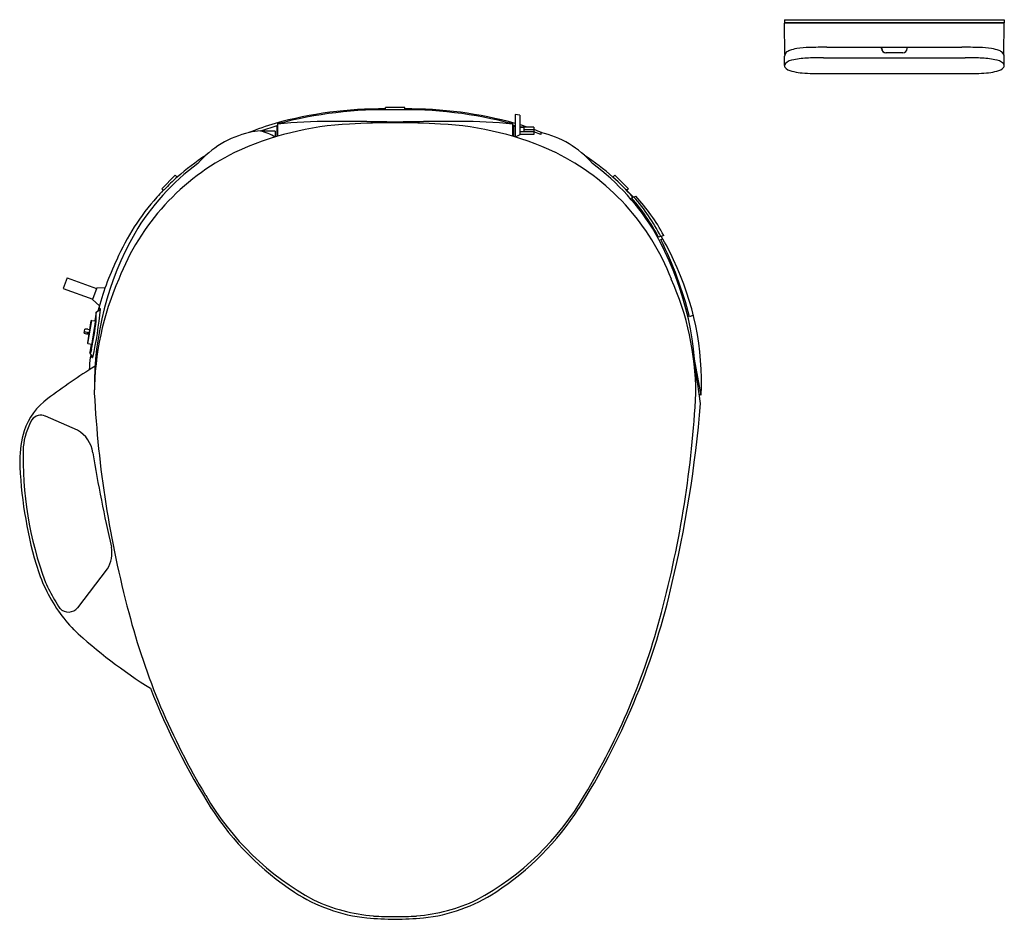
# Model space of a CAD drawing. Units: inches. Extents: x 522.1 to 546.9, y 58.9 to 81.5.
import ezdxf

# ---------------------------------------------------------------- set-up
doc = ezdxf.new("R2010")
doc.units = ezdxf.units.IN
doc.header["$LTSCALE"] = 0.64311
doc.header["$MEASUREMENT"] = 0
doc.layers.get('0').update_dxf_attribs({"color": 255, "linetype": 'CONTINUOUS'})
doc.layers.get('Defpoints').update_dxf_attribs({"linetype": 'CONTINUOUS'})
doc.styles.get("Standard").update_dxf_attribs({"font": 'txt', "width": 0.8})

msp = doc.modelspace()

# ---------------------------------------------------------------- linework, layer by layer
for p, q in [((541.333, 81.544), (541.332, 81.465)), ((546.855, 81.465), (541.332, 81.465)), ((546.855, 81.457), (541.332, 81.457)), ((541.345, 80.669), (541.332, 81.457)), ((541.333, 81.544), (546.854, 81.544)), ((541.338, 81.457), (541.338, 81.465)), ((546.841, 80.669), (546.855, 81.457)), ((546.849, 81.457), (546.849, 81.465)), ((546.854, 81.544), (546.855, 81.465)), ((541.36, 80.691), (541.402, 80.741)), ((542.398, 80.851), (545.789, 80.851)), ((543.771, 80.819), (543.771, 80.851)), ((543.774, 80.82), (543.774, 80.851)), ((544.306, 80.709), (543.881, 80.709)), ((544.302, 80.71), (543.884, 80.71)), ((544.412, 80.82), (544.412, 80.851)), ((544.416, 80.819), (544.416, 80.851)), ((546.827, 80.691), (546.784, 80.741)), ((541.331, 80.392), (541.336, 80.631)), ((542.316, 80.587), (545.871, 80.587)), ((546.855, 80.392), (546.851, 80.631)), ((542.222, 80.19), (545.965, 80.19)), ((531.79, 79.339), (531.306, 79.339)), ((531.306, 79.282), (531.306, 79.339)), ((531.79, 79.282), (531.79, 79.339)), ((528.595, 78.956), (528.595, 78.615)), ((534.501, 78.956), (534.501, 78.615)), ((534.564, 79.165), (534.564, 78.596)), ((534.682, 79.149), (534.564, 79.165)), ((534.682, 79.149), (534.682, 78.654)), ((528.576, 78.878), (528.164, 78.748)), ((528.536, 78.748), (528.164, 78.748)), ((528.536, 78.748), (528.536, 78.597)), ((528.576, 78.878), (528.576, 78.609)), ((534.501, 78.9), (534.564, 78.882)), ((534.521, 78.878), (534.521, 78.609)), ((534.521, 78.878), (534.564, 78.865)), ((535.036, 78.847), (534.682, 78.847)), ((534.78, 78.834), (534.682, 78.834)), ((534.682, 78.735), (535.036, 78.735)), ((534.78, 78.834), (534.78, 78.735)), ((534.78, 78.785), (535.036, 78.785)), ((535.036, 78.847), (535.036, 78.659)), ((535.21, 78.657), (535.036, 78.731)), ((535.21, 78.71), (535.21, 78.657)), ((534.682, 78.654), (534.564, 78.596)), ((535.036, 78.659), (534.682, 78.659)), ((526.026, 77.64), (525.684, 77.298)), ((526.026, 77.64), (526.075, 77.591)), ((537.071, 77.64), (537.021, 77.591)), ((537.071, 77.64), (537.412, 77.298)), ((525.684, 77.298), (525.723, 77.259)), ((525.723, 77.259), (525.747, 77.275)), ((537.373, 77.259), (537.35, 77.275)), ((537.412, 77.298), (537.373, 77.259)), ((537.597, 77.107), (537.49, 77.068)), ((538.299, 76.127), (538.168, 76.079)), ((538.225, 76.022), (538.274, 76.04)), ((523.309, 75.062), (523.212, 74.796)), ((523.309, 75.062), (524.049, 74.793)), ((523.212, 74.796), (523.952, 74.526)), ((524.055, 74.807), (523.947, 74.512)), ((524.055, 74.807), (524.262, 74.814)), ((523.947, 74.512), (524.117, 74.359)), ((524.036, 74.194), (524.15, 74.277)), ((524.15, 74.277), (524.108, 74.306)), ((523.902, 73.976), (523.816, 73.431)), ((523.832, 73.409), (523.925, 73.992)), ((523.925, 73.992), (523.902, 73.976)), ((523.925, 73.361), (524.027, 74.009)), ((523.925, 73.992), (524.022, 73.977)), ((524.036, 74.194), (524.002, 73.98)), ((524.027, 74.009), (524.032, 74.008)), ((539.042, 74.12), (538.945, 74.084)), ((523.735, 73.673), (523.75, 73.771)), ((523.83, 73.768), (523.868, 73.761)), ((523.815, 73.678), (523.813, 73.664)), ((523.817, 73.69), (523.856, 73.684)), ((523.816, 73.431), (523.832, 73.409)), ((523.832, 73.409), (523.93, 73.393)), ((523.909, 73.397), (523.877, 73.191)), ((523.886, 73.164), (523.895, 73.244)), ((523.925, 73.361), (523.93, 73.36)), ((523.888, 73.176), (523.877, 73.191)), ((523.94, 73.09), (523.886, 73.164)), ((523.886, 73.062), (523.946, 73.075)), ((523.903, 73.141), (523.897, 73.064)), ((539.241, 72.11), (539.074, 73.02)), ((539.225, 71.903), (539.082, 72.933)), ((539.241, 72.11), (539.193, 72.131)), ((523.572, 71.235), (522.76, 71.585)), ((523.573, 66.774), (524.32, 67.748))]:
    msp.add_line(p, q)
for centre, radius, start, end in [((541.421, 80.63), 0.085, 149.041, 179.464), ((541.456, 80.609), 0.126, 139.6355, 149.041), ((541.412, 80.682), 0.0524, 135.7415, 170.7569), ((541.546, 80.525), 0.259, 109.157, 131.5501), ((541.787, 79.884), 0.944, 99.0593, 110.2182), ((542.024, 78.326), 2.52, 91.517, 98.804), ((542.345, 68.895), 11.956, 89.7495, 91.8589), ((543.881, 80.819), 0.11, 180, 270), ((543.884, 80.82), 0.11, 180, 270), ((544.302, 80.82), 0.11, 270, 0), ((544.306, 80.819), 0.11, 270, 0), ((545.841, 68.895), 11.956, 88.1411, 90.2505), ((546.163, 78.326), 2.52, 81.5015, 88.483), ((546.4, 79.884), 0.944, 69.7818, 81.7568), ((546.641, 80.525), 0.259, 48.4499, 70.843), ((546.775, 80.682), 0.0524, 9.2431, 44.2585), ((546.731, 80.609), 0.126, 30.959, 40.3645), ((546.766, 80.63), 0.085, 0.536, 30.959), ((541.415, 80.389), 0.0831, 136.5933, 178.3793), ((541.631, 80.096), 0.447, 98.3953, 128.3306), ((541.99, 78.457), 2.124, 91.5071, 101.5152), ((542.287, 71.569), 9.018, 89.8148, 92.2394), ((545.9, 71.569), 9.018, 87.7606, 90.1852), ((546.197, 78.457), 2.124, 78.4848, 88.4929), ((546.555, 80.096), 0.447, 51.6694, 81.6047), ((546.772, 80.389), 0.0831, 1.6207, 43.4067), ((541.438, 80.401), 0.107, 184.7079, 233.1402), ((541.657, 80.751), 0.52, 236.9745, 260.312), ((541.926, 81.877), 1.677, 257.7222, 264.9871), ((542.131, 84.414), 4.222, 265.2237, 268.7438), ((542.429, 96.776), 16.588, 268.652, 269.2852), ((545.758, 96.776), 16.588, 270.7148, 271.348), ((546.056, 84.414), 4.222, 271.2562, 274.7763), ((546.261, 81.877), 1.677, 275.0129, 282.2778), ((546.53, 80.751), 0.52, 279.688, 303.0255), ((546.749, 80.401), 0.107, 306.8598, 355.2921), ((531.221, 69.185), 10.118, 89.5165, 105.4125), ((531.3, 68.828), 10.454, 88.6414, 104.9953), ((531.796, 68.828), 10.454, 75.0047, 91.3586), ((531.875, 69.185), 10.118, 74.5875, 90.4835), ((530.781, 71.208), 7.723, 92.7837, 115.0257), ((530.489, 72.297), 6.924, 106.4143, 112.2263), ((529.926, 65.176), 13.811, 90.0298, 95.5268), ((530.157, 25.165), 53.823, 88.5189, 90.254), ((531.478, 62.54), 16.416, 89.755, 93.7448), ((532.939, 25.165), 53.823, 89.746, 91.4811), ((531.618, 62.54), 16.416, 86.2552, 90.245), ((532.315, 71.208), 7.723, 64.9743, 87.2163), ((533.171, 65.176), 13.811, 84.4732, 89.9702), ((528.438, 76.32), 2.453, 102.9788, 138.8633), ((528.212, 77.357), 1.392, 91.9523, 103.4992), ((527.845, 77.425), 1.36, 59.4586, 76.4313), ((528.578, 78.94), 0.062, 267.5902, 286.0049), ((533.129, 73.734), 5.399, 71.2721, 73.2863), ((532.815, 72.972), 6.223, 67.07, 69.0898), ((534.659, 76.32), 2.453, 41.1367, 77.0212), ((530.135, 72.89), 5.927, 116.2427, 158.8501), ((532.962, 72.89), 5.927, 21.1499, 63.7573), ((530.189, 73.093), 6.032, 126.6285, 149.2575), ((530.557, 72.463), 6.81, 123.5948, 131.1561), ((532.539, 72.463), 6.81, 48.8439, 56.4052), ((532.907, 73.093), 6.032, 30.7425, 53.3715), ((530.201, 72.976), 6.19, 131.8009, 136.0198), ((532.896, 72.976), 6.19, 41.552, 48.1991), ((529.669, 73.378), 5.534, 135.4766, 137.9414), ((533.428, 73.378), 5.534, 42.0586, 44.5234), ((529.921, 73.188), 5.848, 138.214, 156.6043), ((533.704, 73.746), 5.037, 27.5957, 41.2687), ((533.739, 73.767), 5.056, 27.4802, 41.0937), ((533.88, 73.706), 5.039, 28.7159, 42.4588), ((531.781, 72.335), 7.789, 150.4487, 180.6315), ((531.315, 72.335), 7.789, 359.3685, 29.5513), ((529.533, 71.691), 9.711, 14.2669, 26.4855), ((532.896, 72.976), 6.19, 24.1685, 30.3537), ((530.972, 72.42), 7.124, 154.2924, 165.306), ((532.124, 72.42), 7.124, 357.5064, 25.7076), ((531.149, 72.123), 7.158, 156.0555, 179.6991), ((531.947, 72.123), 7.158, 0.3009, 23.9445), ((511.43, 75.665), 12.795, 348.2459, 353.7733), ((525.8, 73.831), 1.757, 162.6147, 166.7731), ((524.145, 74.401), 0.0498, 236.2158, 243.4846), ((517.089, 74.735), 6.987, 347.8593, 353.809), ((507.246, 76.31), 16.943, 350.1156, 352.1911), ((523.339, 74.103), 0.7, 352.1911, 357.9666), ((519.548, 74.197), 4.492, 357.2547, 0.0133), ((523.778, 73.497), 0.275, 79.1994, 95.7529), ((523.898, 74.095), 0.452, 248.8849, 263.9623), ((523.77, 73.469), 0.227, 77.9857, 98.1553), ((523.86, 73.758), 0.105, 243.4348, 265.1015), ((523.83, 73.553), 0.126, 78.7557, 96.8242), ((523.085, 73.55), 0.865, 339.2779, 350.1156), ((528.699, 71.932), 4.962, 164.4136, 165.4327), ((532.571, 72.298), 8.719, 174.9762, 177.0359), ((523.865, 73.188), 0.0322, 310.3913, 345.4327), ((523.902, 73.066), 0.0448, 357.2223, 32.1772), ((523.954, 73.065), 0.00743, 193.1745, 291.2574), ((534.536, 56.217), 19.677, 122.3457, 126.5379), ((523.836, 70.657), 1.705, 126.5379, 160.834), ((550.809, 73.548), 26.854, 182.9627, 194.8814), ((512.287, 73.548), 26.854, 345.1186, 357.0373), ((508.811, 74.414), 30.517, 346.3774, 355.2819), ((522.648, 71.328), 0.281, 66.5415, 142.9504), ((523.867, 70.656), 1.669, 149.7754, 174.6525), ((525.033, 70.422), 2.918, 164.1872, 179.0101), ((523.148, 70.537), 0.817, 9.0411, 58.713), ((531.12, 70.534), 8.92, 178.2126, 200.4874), ((554.581, 75.529), 31.01, 189.0237, 193.4849), ((532.49, 70.775), 10.378, 181.6702, 196.2613), ((523.579, 68.175), 0.855, 330.0519, 8.2976), ((526.474, 69.025), 4.113, 196.325, 214.5769), ((526.572, 69.111), 4.17, 204.0475, 210.7896), ((520.837, 71.39), 18.118, 327.8015, 346.712), ((528.387, 70.192), 6.283, 210.7896, 213.1708), ((526.282, 68.941), 3.908, 215.1628, 224.0653), ((523.342, 66.965), 0.299, 224.4861, 320.3827), ((541.768, 71.071), 17.48, 194.6427, 211.0198), ((521.328, 71.071), 17.48, 328.9802, 345.3573), ((532.53, 76.078), 13.384, 227.4168, 237.8187), ((542.26, 71.39), 18.118, 201.4994, 212.1985), ((532.806, 65.565), 6.962, 210.1977, 241.652), ((530.291, 65.565), 6.962, 298.348, 329.8023), ((532.964, 65.646), 7.192, 212.9315, 236.7277), ((530.132, 65.646), 7.192, 303.2723, 327.0685), ((531.277, 63.096), 4.135, 236.8887, 263.8985), ((531.819, 63.096), 4.135, 276.1015, 303.1113), ((531.364, 63.36), 4.343, 244.5713, 265.2708), ((531.732, 63.36), 4.343, 274.7292, 295.4287), ((531.761, 70.17), 11.224, 265.2823, 268.9135), ((531.475, 65.784), 6.769, 266.0341, 270.6231), ((531.622, 65.784), 6.769, 269.3769, 273.9659), ((531.335, 70.17), 11.224, 271.0865, 274.7177)]:
    msp.add_arc(centre, radius, start, end)

# ---------------------------------------------------------------- texts
at = {"layer": 'Defpoints'}
for tag, p, s in [('TRADENAME', (531.544, 79.335), 'BIDET'), ('MODELNUMBER', (531.544, 79.336), 'K-4108'), ('PRODUCT', (531.544, 79.333), 'TOILET SEAT')]:
    msp.add_attdef(tag, p, s, height=0.001, dxfattribs=at)

doc.saveas('drawing.dxf')
